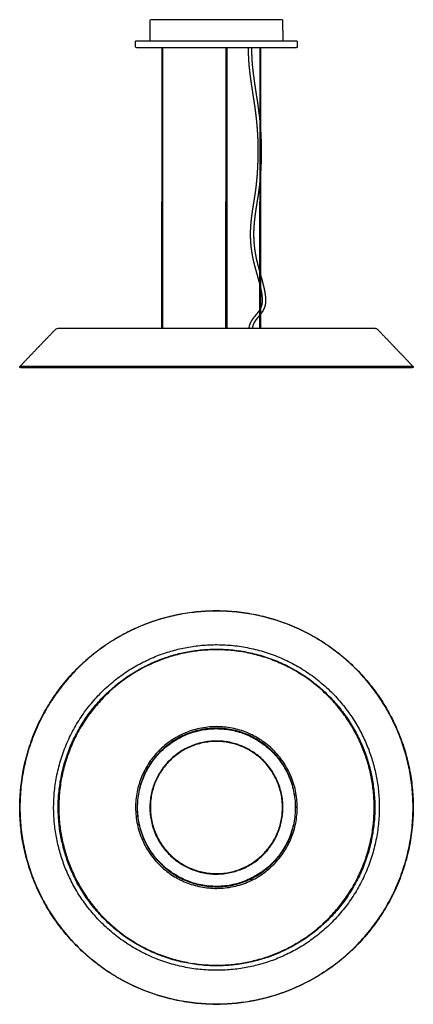
# Model space of a CAD drawing. Units: millimetres. Extents: x 0 to 1595, y 0 to 1524.
# Drawn here: x 986 to 1595, y 0 to 1524 of the extents above; entities that cross this region are included whole.
import ezdxf

# ---------------------------------------------------------------- set-up
doc = ezdxf.new("R2010")
doc.units = ezdxf.units.MM
doc.header["$MEASUREMENT"] = 0
doc.layers.add('Predefinito', color=7, linetype='Continuous')

msp = doc.modelspace()

# ---------------------------------------------------------------- linework, layer by layer
at = {"layer": 'Predefinito'}
msp.add_line((1359.7, 1070.1), (1358.5, 1068.4), dxfattribs=at)
for points in [[(1187.3, 1491.1), (1187.6, 1507.7), (1187.8, 1524.2)], [(1392.4, 1524.2), (1392.7, 1507.7), (1393, 1491.1)], [(1165.1, 1482.1), (1165, 1486.6), (1165, 1491.1)], [(1205.6, 1481.1), (1205.6, 1361.6), (1205.6, 1242.1)], [(1206.8, 1481.1), (1206.8, 1361.6), (1206.8, 1242.1)], [(1304.8, 1481.1), (1304.8, 1361.6), (1304.8, 1242.1)], [(1306, 1481.1), (1306, 1361.6), (1306, 1242.1)], [(1357.3, 1481.1), (1357.3, 1361.6), (1357.3, 1242.1)], [(1358.5, 1481.1), (1358.5, 1361.6), (1358.5, 1242.1)], [(1415.3, 1491.1), (1415.2, 1486.6), (1415.2, 1482.1)], [(1205.6, 1046.6), (1205.6, 1144.3), (1205.6, 1242.1)], [(1206.8, 1242.1), (1206.8, 1144.3), (1206.8, 1046.6)], [(1304.8, 1046.6), (1304.8, 1144.3), (1304.8, 1242.1)], [(1306, 1242.1), (1306, 1144.3), (1306, 1046.6)], [(1357.3, 1046.6), (1357.3, 1144.3), (1357.3, 1242.1)], [(1358.5, 1242.1), (1358.5, 1144.3), (1358.5, 1046.6)], [(985.9, 987.4), (1012, 1014.7), (1038.2, 1042)], [(1053.5, 1046.6), (1294.4, 1046.6), (1535.3, 1046.6)], [(1542.3, 1042), (1568.4, 1014.7), (1594.5, 987.4)], [(996.3, 987.3), (991.1, 987.3), (985.9, 987.3)], [(996, 986.7), (1295.4, 986.7), (1594.8, 986.7)], [(997, 985.7), (1295.4, 985.7), (1593.8, 985.7)], [(1201.5, 355.7), (1201.2, 355.9), (1200.9, 356)]]:
    msp.add_open_spline(points, degree=2, dxfattribs=at)
for points, weights, knots in [([(1392.4, 1524.2), (1393.3, 1524.2), (1378.7, 1524.2), (1327.6, 1524.2), (1239, 1524.2), (1189.6, 1524.2), (1187.9, 1524.2)], [0.86513754622, 0.894741499489, 1, 0.707106781187, 1, 0.812365281698, 0.86513754622], [2.577088, 2.577088, 2.577088, 3.141593, 3.141593, 4.712389, 4.712389, 5.71868, 5.71868, 5.71868]), ([(1415.3, 1491.1), (1415.5, 1491.1), (1398.5, 1491.1), (1336, 1491.1), (1227.6, 1491.1), (1165.3, 1491.1), (1165, 1491.1)], [0.867854817293, 0.899317956033, 1, 0.707106781187, 1, 0.807788825154, 0.867854817293], [2.601631, 2.601631, 2.601631, 3.141593, 3.141593, 4.712389, 4.712389, 5.743224, 5.743224, 5.743224]), ([(1166.2, 1481.1), (1164.6, 1481.1), (1228.1, 1481.1), (1335.5, 1481.1), (1397.5, 1481.1), (1413.5, 1481.1), (1414.1, 1481.1)], [0.8708581169, 0.80321236861, 1, 0.707106781187, 1, 0.903894412577, 0.8708581169], [-5.767768, -5.767768, -5.767768, -4.712389, -4.712389, -3.141593, -3.141593, -2.626175, -2.626175, -2.626175]), ([(1594.5, 987.3), (1596.2, 987.3), (1369, 987.3), (1075.1, 987.3), (996.3, 987.3)], [0.91662268234, 0.75744780317, 1, 0.707106781187, 1], [3.411573, 3.411573, 3.411573, 4.712389, 4.712389, 6.283185, 6.283185, 6.283185]), ([(996, 225.8), (1074.9, -68.5), (1369.1, 10.4), (1663.3, 89.2), (1584.5, 383.4), (1505.6, 677.6), (1211.4, 598.8), (917.2, 520), (996, 225.8)], [1, 0.707106781187, 1, 0.707106781187, 1, 0.707106781187, 1, 0.707106781187, 1], [0, 0, 0, 478.441667, 478.441667, 956.883334, 956.883334, 1435.325002, 1435.325002, 1913.766669, 1913.766669, 1913.766669]), ([(996.3, 225.8), (917.5, 519.8), (1211.5, 598.5), (1505.4, 677.3), (1584.2, 383.3), (1662.9, 89.4), (1369, 10.6), (1075.1, -68.1), (996.3, 225.8)], [1, 0.707106781187, 1, 0.707106781187, 1, 0.707106781187, 1, 0.707106781187, 1], [0, 0, 0, 478.006685, 478.006685, 956.01337, 956.01337, 1434.020055, 1434.020055, 1912.02674, 1912.02674, 1912.02674]), ([(1046.7, 239.3), (1112, -4.2), (1355.5, 61.1), (1599, 126.3), (1533.7, 369.8), (1468.5, 613.3), (1225, 548.1), (981.5, 482.8), (1046.7, 239.3)], [1, 0.707106781187, 1, 0.707106781187, 1, 0.707106781187, 1, 0.707106781187, 1], [0, 0, 0, 395.974283, 395.974283, 791.948567, 791.948567, 1187.92285, 1187.92285, 1583.897133, 1583.897133, 1583.897133]), ([(1053.5, 241.1), (1116.9, 4.4), (1353.7, 67.8), (1590.5, 131.3), (1527, 368), (1463.6, 604.8), (1226.8, 541.4), (990, 477.9), (1053.5, 241.1)], [1, 0.707106781187, 1, 0.707106781187, 1, 0.707106781187, 1, 0.707106781187, 1], [0, 0, 0, 385.034822, 385.034822, 770.069644, 770.069644, 1155.104466, 1155.104466, 1540.139288, 1540.139288, 1540.139288]), ([(1054.4, 241.4), (991.3, 477.2), (1227.1, 540.4), (1462.9, 603.6), (1526.1, 367.8), (1589.2, 132), (1353.4, 68.8), (1117.6, 5.6), (1054.4, 241.4)], [1, 0.707106781187, 1, 0.707106781187, 1, 0.707106781187, 1, 0.707106781187, 1], [0, 0, 0, 383.470653, 383.470653, 766.941307, 766.941307, 1150.41196, 1150.41196, 1533.882613, 1533.882613, 1533.882613]), ([(1181.7, 367.1), (1244.3, 475.5), (1352.7, 413), (1461.1, 350.4), (1398.5, 242), (1336, 133.6), (1227.6, 196.1), (1119.1, 258.7), (1181.7, 367.1)], [1, 0.707106781187, 1, 0.707106781187, 1, 0.707106781187, 1, 0.707106781187, 1], [0, 0, 0, 196.623724, 196.623724, 393.247449, 393.247449, 589.871173, 589.871173, 786.494897, 786.494897, 786.494897]), ([(1183.9, 365.9), (1245.2, 472.1), (1351.5, 410.8), (1457.7, 349.4), (1396.4, 243.2), (1335, 137), (1228.8, 198.3), (1122.6, 259.6), (1183.9, 365.9)], [1, 0.707106781187, 1, 0.707106781187, 1, 0.707106781187, 1, 0.707106781187, 1], [0, 0, 0, 192.696734, 192.696734, 385.393467, 385.393467, 578.090201, 578.090201, 770.786934, 770.786934, 770.786934]), ([(1184, 365.8), (1245.3, 472), (1351.4, 410.7), (1457.6, 349.4), (1396.3, 243.3), (1335, 137.1), (1228.9, 198.4), (1122.7, 259.7), (1184, 365.8)], [1, 0.707106781187, 1, 0.707106781187, 1, 0.707106781187, 1, 0.707106781187, 1], [0, 0, 0, 192.518324, 192.518324, 385.036648, 385.036648, 577.554973, 577.554973, 770.073297, 770.073297, 770.073297]), ([(1184.4, 365.6), (1123.4, 259.9), (1229.1, 198.8), (1334.8, 137.8), (1395.8, 243.5), (1456.9, 349.2), (1351.2, 410.3), (1245.5, 471.3), (1184.4, 365.6)], [1, 0.707106781187, 1, 0.707106781187, 1, 0.707106781187, 1, 0.707106781187, 1], [0, 0, 0, 191.732996, 191.732996, 383.465993, 383.465993, 575.198989, 575.198989, 766.931986, 766.931986, 766.931986]), ([(1200.9, 356), (1252.4, 445.2), (1341.6, 393.7), (1430.8, 342.2), (1379.3, 253), (1327.8, 163.8), (1238.6, 215.3), (1149.4, 266.8), (1200.9, 356)], [1, 0.707106781187, 1, 0.707106781187, 1, 0.707106781187, 1, 0.707106781187, 1], [0, 0, 0, 161.792022, 161.792022, 323.584043, 323.584043, 485.376065, 485.376065, 647.168087, 647.168087, 647.168087]), ([(1201.5, 355.7), (1252.7, 444.3), (1341.3, 393.1), (1429.9, 342), (1378.7, 253.4), (1327.6, 164.8), (1239, 216), (1150.4, 267.1), (1201.5, 355.7)], [1, 0.707106781187, 1, 0.707106781187, 1, 0.707106781187, 1, 0.707106781187, 1], [0, 0, 0, 160.692546, 160.692546, 321.385091, 321.385091, 482.077637, 482.077637, 642.770183, 642.770183, 642.770183])]:
    msp.add_rational_spline(points, weights, degree=2, knots=knots, dxfattribs=at)
for points, weights in [([(1166.1, 1481.1), (1165.1, 1481.1), (1165.1, 1482.1)], [1, 0.710840940253, 1]), ([(1339.8, 1474.1), (1339.8, 1477.6), (1339.8, 1481.2)], [1, 0.999897281653, 1]), ([(1344.5, 1481.1), (1344.5, 1477.6), (1344.5, 1474.1)], [1, 0.999897104737, 1]), ([(1415.2, 1482.1), (1415.1, 1481.1), (1414.2, 1481.1)], [1, 0.711077477695, 1]), ([(1340.1, 1467), (1339.9, 1470.5), (1339.8, 1474.1)], [1, 0.999915542706, 1]), ([(1340.4, 1460.4), (1340.2, 1463.7), (1340.1, 1467)], [1, 0.999935976049, 1]), ([(1344.5, 1474.1), (1344.6, 1470.7), (1344.8, 1467.2)], [1, 0.999915787285, 1]), ([(1344.8, 1467.2), (1344.9, 1464), (1345.1, 1460.7)], [1, 0.999936198116, 1]), ([(1340.9, 1453.9), (1340.7, 1457.1), (1340.4, 1460.4)], [1, 0.999952254104, 1]), ([(1341.6, 1447.4), (1341.2, 1450.6), (1340.9, 1453.9)], [1, 0.999959957351, 1]), ([(1345.1, 1460.7), (1345.3, 1457.5), (1345.6, 1454.3)], [1, 0.999952538397, 1]), ([(1345.6, 1454.3), (1345.9, 1451.1), (1346.2, 1447.9)], [1, 0.999959794047, 1]), ([(1342.3, 1441), (1341.9, 1444.2), (1341.6, 1447.4)], [1, 0.999973985249, 1]), ([(1343.1, 1434.6), (1342.7, 1437.8), (1342.3, 1441)], [1, 0.999979670555, 1]), ([(1344, 1428.3), (1343.5, 1431.4), (1343.1, 1434.6)], [1, 0.999989608854, 1]), ([(1346.2, 1447.9), (1346.6, 1444.7), (1347, 1441.6)], [1, 0.999974090947, 1]), ([(1347, 1441.6), (1347.3, 1438.4), (1347.8, 1435.2)], [1, 0.999979782144, 1]), ([(1347.8, 1435.2), (1348.2, 1432.1), (1348.6, 1428.9)], [1, 0.999989667029, 1]), ([(1344.9, 1421.9), (1344.4, 1425.1), (1344, 1428.3)], [1, 0.999993203363, 1]), ([(1345.9, 1415.6), (1345.4, 1418.7), (1344.9, 1421.9)], [1, 0.99999828621, 1]), ([(1348.6, 1428.9), (1349.1, 1425.7), (1349.6, 1422.6)], [1, 0.999993243197, 1]), ([(1349.6, 1422.6), (1350, 1419.5), (1350.5, 1416.3)], [1, 0.999998274038, 1]), ([(1346.9, 1409), (1346.4, 1412.3), (1345.9, 1415.6)], [1, 0.999999537171, 1]), ([(1347.9, 1402.5), (1347.4, 1405.8), (1346.9, 1409)], [1, 0.999999544147, 1]), ([(1348.9, 1395.9), (1348.4, 1399.2), (1347.9, 1402.5)], [1, 0.99999818157, 1]), ([(1350.5, 1416.3), (1351, 1413), (1351.5, 1409.8)], [1, 0.999999538451, 1]), ([(1351.5, 1409.8), (1352, 1406.5), (1352.5, 1403.2)], [1, 0.999999538192, 1]), ([(1352.5, 1403.2), (1353.1, 1399.9), (1353.6, 1396.6)], [1, 0.999998158879, 1]), ([(1349.9, 1389.4), (1349.4, 1392.6), (1348.9, 1395.9)], [1, 0.999992914727, 1]), ([(1350.8, 1382.7), (1350.3, 1386), (1349.9, 1389.4)], [1, 0.999989007933, 1]), ([(1353.6, 1396.6), (1354.1, 1393.3), (1354.5, 1390)], [1, 0.999993006333, 1]), ([(1354.5, 1390), (1355, 1386.7), (1355.4, 1383.3)], [1, 0.999989083909, 1]), ([(1351.6, 1376.1), (1351.2, 1379.4), (1350.8, 1382.7)], [1, 0.999979047922, 1]), ([(1352.2, 1370.8), (1351.9, 1373.5), (1351.6, 1376.1)], [1, 0.999983626653, 1]), ([(1355.4, 1383.3), (1355.9, 1380), (1356.3, 1376.6)], [1, 0.99997914192, 1]), ([(1356.3, 1376.6), (1356.6, 1374), (1356.9, 1371.3)], [1, 0.999983673789, 1]), ([(1352.7, 1365.6), (1352.5, 1368.2), (1352.2, 1370.8)], [1, 0.999981541771, 1]), ([(1353.8, 1352.9), (1353.3, 1359.3), (1352.7, 1365.6)], [1, 0.999902279083, 1]), ([(1356.9, 1371.3), (1357.1, 1369.2), (1357.3, 1367.1)], [1, 0.999988215923, 1]), ([(1354.5, 1340.2), (1354.2, 1346.6), (1353.8, 1352.9)], [1, 0.999911648167, 1]), ([(1358.5, 1352.4), (1358.9, 1346.4), (1359.1, 1340.4)], [1, 0.999923574484, 1]), ([(1354.8, 1325), (1354.8, 1332.6), (1354.5, 1340.2)], [1, 0.999880340392, 1]), ([(1359.1, 1340.4), (1359.5, 1332.7), (1359.5, 1325.1)], [1, 0.99988009386, 1]), ([(1354.7, 1309.8), (1354.9, 1315.4), (1354.8, 1321)], [1, 0.999936170776, 1]), ([(1354.8, 1321), (1354.8, 1323), (1354.8, 1325)], [1, 0.999991687798, 1]), ([(1359.5, 1321), (1359.6, 1315.4), (1359.4, 1309.7)], [1, 0.999936053272, 1]), ([(1359.5, 1325.1), (1359.5, 1323), (1359.5, 1321)], [1, 0.999991674466, 1]), ([(1353.3, 1281.9), (1353.9, 1288.9), (1354.2, 1295.8)], [1, 0.999885029979, 1]), ([(1354.2, 1295.8), (1354.6, 1302.8), (1354.7, 1309.8)], [1, 0.99989650343, 1]), ([(1359.4, 1309.7), (1359.3, 1302.7), (1358.9, 1295.6)], [1, 0.999896776391, 1]), ([(1352.2, 1269.8), (1352.8, 1275.9), (1353.3, 1281.9)], [1, 0.999902115542, 1]), ([(1358.9, 1295.6), (1358.7, 1292), (1358.5, 1288.5)], [1, 0.999970761535, 1]), ([(1350.7, 1257.8), (1351.5, 1263.8), (1352.2, 1269.8)], [1, 0.999883852563, 1]), ([(1356.8, 1269.3), (1356.2, 1263.3), (1355.3, 1257.2)], [1, 0.999884588146, 1]), ([(1357.3, 1273.8), (1357.1, 1271.6), (1356.8, 1269.3)], [1, 0.999986540278, 1]), ([(1349.1, 1247.3), (1349.5, 1250), (1349.9, 1252.6)], [1, 0.999994825659, 1]), ([(1349.9, 1252.6), (1350.3, 1255.2), (1350.7, 1257.8)], [1, 0.999983370826, 1]), ([(1354.6, 1251.9), (1354.2, 1249.3), (1353.7, 1246.6)], [1, 0.999994948477, 1]), ([(1355.3, 1257.2), (1355, 1254.5), (1354.6, 1251.9)], [1, 0.99998371865, 1]), ([(1346.7, 1232.2), (1347.1, 1234.8), (1347.5, 1237.3)], [1, 0.999997704941, 1]), ([(1347.5, 1237.3), (1347.9, 1239.8), (1348.3, 1242.3)], [1, 0.999999702901, 1]), ([(1348.3, 1242.3), (1348.7, 1244.8), (1349.1, 1247.3)], [1, 0.99999836141, 1]), ([(1352.1, 1236.6), (1351.7, 1234), (1351.3, 1231.4)], [1, 0.99999770501, 1]), ([(1352.9, 1241.6), (1352.5, 1239.1), (1352.1, 1236.6)], [1, 0.999999699108, 1]), ([(1353.7, 1246.6), (1353.3, 1244.1), (1352.9, 1241.6)], [1, 0.999998413277, 1]), ([(1344.5, 1216.5), (1344.8, 1219.1), (1345.2, 1221.8)], [1, 0.999961291087, 1]), ([(1345.2, 1221.8), (1345.5, 1224.4), (1345.9, 1227)], [1, 0.999980632858, 1]), ([(1345.9, 1227), (1346.3, 1229.6), (1346.7, 1232.2)], [1, 0.999988031282, 1]), ([(1349.8, 1221.1), (1349.5, 1218.5), (1349.2, 1215.9)], [1, 0.999961240046, 1]), ([(1350.5, 1226.3), (1350.2, 1223.7), (1349.8, 1221.1)], [1, 0.999980614082, 1]), ([(1351.3, 1231.4), (1350.9, 1228.9), (1350.5, 1226.3)], [1, 0.999988029895, 1]), ([(1343.2, 1199.8), (1343.3, 1202.8), (1343.5, 1205.7)], [1, 0.99989720465, 1]), ([(1343.5, 1205.7), (1343.7, 1208.4), (1343.9, 1211.1)], [1, 0.999925311231, 1]), ([(1343.9, 1211.1), (1344.2, 1213.8), (1344.5, 1216.5)], [1, 0.999949347156, 1]), ([(1348.2, 1205.4), (1348, 1202.5), (1347.9, 1199.6)], [1, 0.999897201383, 1]), ([(1348.6, 1210.7), (1348.4, 1208), (1348.2, 1205.4)], [1, 0.999924598748, 1]), ([(1349.2, 1215.9), (1348.9, 1213.3), (1348.6, 1210.7)], [1, 0.999949263778, 1]), ([(1343, 1193.8), (1343, 1196.8), (1343.2, 1199.8)], [1, 0.999873166728, 1]), ([(1343, 1192.3), (1343, 1193.1), (1343, 1193.8)], [1, 0.999991228994, 1]), ([(1343.1, 1186.7), (1343, 1189.5), (1343, 1192.3)], [1, 0.999882795375, 1]), ([(1347.9, 1199.6), (1347.7, 1196.7), (1347.7, 1193.8)], [1, 0.999873532747, 1]), ([(1347.7, 1193.8), (1347.7, 1193), (1347.7, 1192.3)], [1, 0.999991253844, 1]), ([(1347.7, 1192.3), (1347.7, 1189.6), (1347.8, 1186.9)], [1, 0.999883014139, 1]), ([(1343.4, 1179.7), (1343.2, 1183.2), (1343.1, 1186.7)], [1, 0.999802905785, 1]), ([(1344, 1172.9), (1343.7, 1176.3), (1343.4, 1179.7)], [1, 0.999819624361, 1]), ([(1347.8, 1186.9), (1347.9, 1183.5), (1348.1, 1180)], [1, 0.999803112043, 1]), ([(1348.1, 1180), (1348.4, 1176.7), (1348.7, 1173.4)], [1, 0.999817761146, 1]), ([(1344.9, 1166.3), (1344.4, 1169.6), (1344, 1172.9)], [1, 0.999839158655, 1]), ([(1346, 1159.7), (1345.4, 1163), (1344.9, 1166.3)], [1, 0.999848616527, 1]), ([(1347.2, 1153.3), (1346.5, 1156.5), (1346, 1159.7)], [1, 0.999875912812, 1]), ([(1348.7, 1173.4), (1349.1, 1170.2), (1349.5, 1166.9)], [1, 0.999838576319, 1]), ([(1349.5, 1166.9), (1350, 1163.7), (1350.6, 1160.6)], [1, 0.999848084357, 1]), ([(1350.6, 1160.6), (1351.2, 1157.4), (1351.8, 1154.3)], [1, 0.999875287487, 1]), ([(1348, 1149.7), (1347.6, 1151.5), (1347.2, 1153.3)], [1, 0.999961818819, 1]), ([(1348.9, 1146.1), (1348.5, 1147.9), (1348, 1149.7)], [1, 0.999971125395, 1]), ([(1349.9, 1142.2), (1349.4, 1144.2), (1348.9, 1146.1)], [1, 0.999976109872, 1]), ([(1351.8, 1154.3), (1352.2, 1152.5), (1352.6, 1150.8)], [1, 0.999962291259, 1]), ([(1352.6, 1150.8), (1353, 1149), (1353.5, 1147.3)], [1, 0.999971617354, 1]), ([(1353.5, 1147.3), (1353.9, 1145.3), (1354.5, 1143.4)], [1, 0.999976568034, 1]), ([(1354.5, 1143.4), (1355, 1141.5), (1355.5, 1139.6)], [1, 0.999991492515, 1]), ([(1351, 1138.3), (1350.4, 1140.3), (1349.9, 1142.2)], [1, 0.99999128594, 1]), ([(1352.2, 1133.9), (1351.6, 1136.1), (1351, 1138.3)], [1, 0.999994139468, 1]), ([(1353.5, 1129.4), (1352.8, 1131.7), (1352.2, 1133.9)], [1, 0.999999852567, 1]), ([(1354.7, 1125), (1354.1, 1127.2), (1353.5, 1129.4)], [1, 0.999999678769, 1]), ([(1355.5, 1139.6), (1356.1, 1137.3), (1356.7, 1135.1)], [1, 0.999994268995, 1]), ([(1356.7, 1135.1), (1357, 1134.1), (1357.3, 1133)], [1, 0.99999996835, 1]), ([(1358.5, 1128.8), (1358.9, 1127.6), (1359.2, 1126.2)], [1, 0.999999894674, 1]), ([(1355.9, 1120.6), (1355.3, 1122.8), (1354.7, 1125)], [1, 0.999993093577, 1]), ([(1357, 1116.7), (1356.4, 1118.7), (1355.9, 1120.6)], [1, 0.999990093803, 1]), ([(1357.3, 1115.4), (1357.1, 1116), (1357, 1116.7)], [1, 0.9999966203, 1]), ([(1359.2, 1126.2), (1359.9, 1124), (1360.5, 1121.8)], [1, 0.999993473896, 1]), ([(1360.5, 1121.8), (1361, 1119.8), (1361.5, 1117.9)], [1, 0.999990704576, 1]), ([(1361.5, 1117.9), (1362, 1115.9), (1362.5, 1114)], [1, 0.999975403451, 1]), ([(1362.5, 1114), (1362.9, 1112.2), (1363.3, 1110.5)], [1, 0.999973885251, 1]), ([(1358.8, 1109.5), (1358.6, 1110), (1358.5, 1110.5)], [1, 0.999997619428, 1]), ([(1359.5, 1106.1), (1359.1, 1107.8), (1358.8, 1109.5)], [1, 0.999945171258, 1]), ([(1360.1, 1103.3), (1359.8, 1104.7), (1359.5, 1106.1)], [1, 0.999951654531, 1]), ([(1360.6, 1100.5), (1360.3, 1101.9), (1360.1, 1103.3)], [1, 0.999915514913, 1]), ([(1360.9, 1098), (1360.8, 1099.2), (1360.6, 1100.5)], [1, 0.999918666406, 1]), ([(1361.2, 1095.5), (1361.1, 1096.7), (1360.9, 1098)], [1, 0.999862676634, 1]), ([(1363.3, 1110.5), (1363.7, 1108.8), (1364.1, 1107)], [1, 0.999947701708, 1]), ([(1364.1, 1107), (1364.4, 1105.6), (1364.7, 1104.1)], [1, 0.999953959072, 1]), ([(1364.7, 1104.1), (1365, 1102.7), (1365.2, 1101.2)], [1, 0.999918434501, 1]), ([(1365.2, 1101.2), (1365.4, 1099.9), (1365.6, 1098.6)], [1, 0.999920884198, 1]), ([(1365.6, 1098.6), (1365.8, 1097.3), (1365.9, 1095.9)], [1, 0.999864863127, 1]), ([(1360.5, 1081.7), (1360.7, 1082.5), (1360.9, 1083.4)], [1, 0.999315477264, 1]), ([(1360.9, 1083.4), (1361.1, 1084.2), (1361.2, 1085.1)], [1, 0.999372472253, 1]), ([(1361.4, 1093.3), (1361.3, 1094.4), (1361.2, 1095.5)], [1, 0.999869544527, 1]), ([(1361.2, 1085.1), (1361.3, 1086.1), (1361.4, 1087)], [1, 0.999560673514, 1]), ([(1361.5, 1091.1), (1361.5, 1092.2), (1361.4, 1093.3)], [1, 0.999786420752, 1]), ([(1361.4, 1087), (1361.5, 1088), (1361.5, 1089.1)], [1, 0.999607608156, 1]), ([(1361.5, 1090), (1361.5, 1090.6), (1361.5, 1091.1)], [1, 0.999922691631, 1]), ([(1361.5, 1089.1), (1361.5, 1089.5), (1361.5, 1090)], [1, 0.999951001801, 1]), ([(1365.5, 1082.4), (1365.3, 1081.4), (1365, 1080.4)], [1, 0.999407667579, 1]), ([(1365.9, 1084.5), (1365.7, 1083.5), (1365.5, 1082.4)], [1, 0.999408843469, 1]), ([(1365.9, 1095.9), (1366, 1094.8), (1366.1, 1093.6)], [1, 0.999872419077, 1]), ([(1366.1, 1086.7), (1366, 1085.6), (1365.9, 1084.5)], [1, 0.999584646476, 1]), ([(1366.1, 1093.6), (1366.2, 1092.4), (1366.2, 1091.3)], [1, 0.999790454624, 1]), ([(1366.2, 1089), (1366.2, 1087.8), (1366.1, 1086.7)], [1, 0.999613164525, 1]), ([(1366.2, 1091.3), (1366.2, 1090.6), (1366.2, 1090)], [1, 0.99992096113, 1]), ([(1366.2, 1090), (1366.2, 1089.5), (1366.2, 1089)], [1, 0.999950167338, 1]), ([(1351, 1066.6), (1351.7, 1067.5), (1352.4, 1068.3)], [1, 0.999999496246, 1]), ([(1352.4, 1068.3), (1353, 1069), (1353.6, 1069.8)], [1, 0.999989690729, 1]), ([(1353.6, 1069.8), (1354.3, 1070.6), (1354.9, 1071.4)], [1, 0.999930077134, 1]), ([(1354.9, 1071.4), (1355.4, 1072.1), (1355.9, 1072.8)], [1, 0.999913780702, 1]), ([(1355.9, 1072.8), (1356.5, 1073.5), (1357, 1074.3)], [1, 0.999815098901, 1]), ([(1357, 1074.3), (1357.2, 1074.6), (1357.3, 1074.9)], [1, 0.999970229638, 1]), ([(1358.5, 1076.9), (1358.5, 1077), (1358.6, 1077.2)], [1, 0.999997979617, 1]), ([(1358.6, 1077.2), (1359, 1077.9), (1359.3, 1078.5)], [1, 0.99972725502, 1]), ([(1359.3, 1078.5), (1359.6, 1079.3), (1359.9, 1080.1)], [1, 0.999394416562, 1]), ([(1360.9, 1071.7), (1360.3, 1070.9), (1359.7, 1070.1)], [1, 0.999811651505, 1]), ([(1359.9, 1080.1), (1360.2, 1080.8), (1360.5, 1081.7)], [1, 0.999413345978, 1]), ([(1361.8, 1073.2), (1361.4, 1072.4), (1360.9, 1071.7)], [1, 0.999795109715, 1]), ([(1362.7, 1074.9), (1362.3, 1074), (1361.8, 1073.2)], [1, 0.999632827359, 1]), ([(1363.6, 1076.5), (1363.2, 1075.7), (1362.7, 1074.9)], [1, 0.99960005845, 1]), ([(1364.3, 1078.4), (1364, 1077.5), (1363.6, 1076.5)], [1, 0.999393978891, 1]), ([(1365, 1080.4), (1364.7, 1079.3), (1364.3, 1078.4)], [1, 0.999400450983, 1]), ([(1341.7, 1051), (1342, 1052), (1342.4, 1053)], [1, 0.999344675056, 1]), ([(1342.4, 1053), (1342.7, 1054), (1343.2, 1055)], [1, 0.999493105327, 1]), ([(1343.2, 1055), (1343.6, 1055.9), (1344.1, 1056.8)], [1, 0.9996447746, 1]), ([(1344.1, 1056.8), (1344.5, 1057.6), (1345, 1058.4)], [1, 0.999757249463, 1]), ([(1345, 1058.4), (1345.5, 1059.3), (1346, 1060.1)], [1, 0.999734303038, 1]), ([(1346, 1060.1), (1346.6, 1060.9), (1347.1, 1061.7)], [1, 0.999852220574, 1]), ([(1347.4, 1053), (1347.1, 1052.3), (1346.8, 1051.5)], [1, 0.999571590165, 1]), ([(1347.1, 1061.7), (1347.7, 1062.5), (1348.3, 1063.3)], [1, 0.99986472239, 1]), ([(1348.2, 1054.6), (1347.8, 1053.8), (1347.4, 1053)], [1, 0.999563563218, 1]), ([(1349, 1056), (1348.6, 1055.3), (1348.2, 1054.6)], [1, 0.999730923073, 1]), ([(1348.3, 1063.3), (1348.9, 1064.1), (1349.7, 1065)], [1, 0.999952909348, 1]), ([(1350, 1057.5), (1349.5, 1056.8), (1349, 1056)], [1, 0.999739686977, 1]), ([(1349.7, 1065), (1350.4, 1065.8), (1351, 1066.6)], [1, 0.999980470439, 1]), ([(1351, 1059), (1350.4, 1058.2), (1350, 1057.5)], [1, 0.999867338338, 1]), ([(1352.1, 1060.5), (1351.5, 1059.8), (1351, 1059)], [1, 0.999887533405, 1]), ([(1353.3, 1062), (1352.7, 1061.3), (1352.1, 1060.5)], [1, 0.99996423679, 1]), ([(1354.6, 1063.7), (1354, 1062.9), (1353.3, 1062)], [1, 0.999980621739, 1]), ([(1356, 1065.3), (1355.3, 1064.5), (1354.6, 1063.7)], [1, 0.999999531128, 1]), ([(1357.2, 1066.8), (1356.7, 1066.1), (1356, 1065.3)], [0.999999999999, 0.999991230262, 1]), ([(1357.3, 1066.9), (1357.3, 1066.9), (1357.2, 1066.8)], [1, 0.998650760966, 0.999999998837]), ([(1045.2, 1046.6), (1044.6, 1046.6), (1053.5, 1046.6)], [0.910759097393, 0.945082521472, 1]), ([(1340.8, 1046.9), (1341, 1047.9), (1341.2, 1049)], [1, 0.999420517221, 1]), ([(1340.8, 1046.6), (1340.8, 1046.7), (1340.8, 1046.9)], [1, 0.999989011714, 1]), ([(1341.2, 1049), (1341.4, 1050), (1341.7, 1051)], [1, 0.999462524807, 1]), ([(1345.8, 1048), (1345.6, 1047.3), (1345.5, 1046.6)], [1, 0.99962261091, 1]), ([(1346.2, 1049.7), (1346, 1048.8), (1345.8, 1048)], [1, 0.999482570259, 1]), ([(1346.8, 1051.5), (1346.5, 1050.6), (1346.2, 1049.7)], [1, 0.999389237279, 1]), ([(985.7, 986.7), (985, 986.7), (996, 986.7)], [0.910759097393, 0.945082521472, 1]), ([(985.7, 986.7), (985.7, 987.1), (985.9, 987.3)], [1, 0.929652306084, 1]), ([(986.7, 985.7), (985.7, 985.7), (985.7, 986.7)], [1, 0.707453455762, 1]), ([(986.7, 985.7), (986, 985.7), (997, 985.7)], [0.910759097393, 0.945082521472, 1]), ([(1594.8, 986.7), (1594.8, 985.7), (1593.8, 985.7)], [1, 0.707618172679, 1]), ([(1594.6, 987.3), (1594.8, 987.1), (1594.8, 986.7)], [1, 0.929652306084, 1])]:
    msp.add_rational_spline(points, weights, degree=2, dxfattribs=at)
for points, knots in [([(1038.2, 1042), (1038.6, 1042.5), (1039.3, 1043.2), (1040.5, 1044.4), (1042.2, 1045.8), (1044, 1046.5), (1045.1, 1046.6)], [0, 0, 0, 0, 1.778263, 3.01325, 5.103758, 8.522371, 8.522371, 8.522371, 8.522371]), ([(1535.4, 1046.6), (1535.6, 1046.6), (1536.2, 1046.5), (1537.3, 1046.2), (1539.6, 1045), (1541.1, 1043.3), (1542.3, 1042)], [0, 0, 0, 0, 0.791307, 1.620017, 3.381419, 8.522314, 8.522314, 8.522314, 8.522314])]:
    msp.add_open_spline(points, degree=3, knots=knots, dxfattribs=at)

doc.saveas('drawing.dxf')
